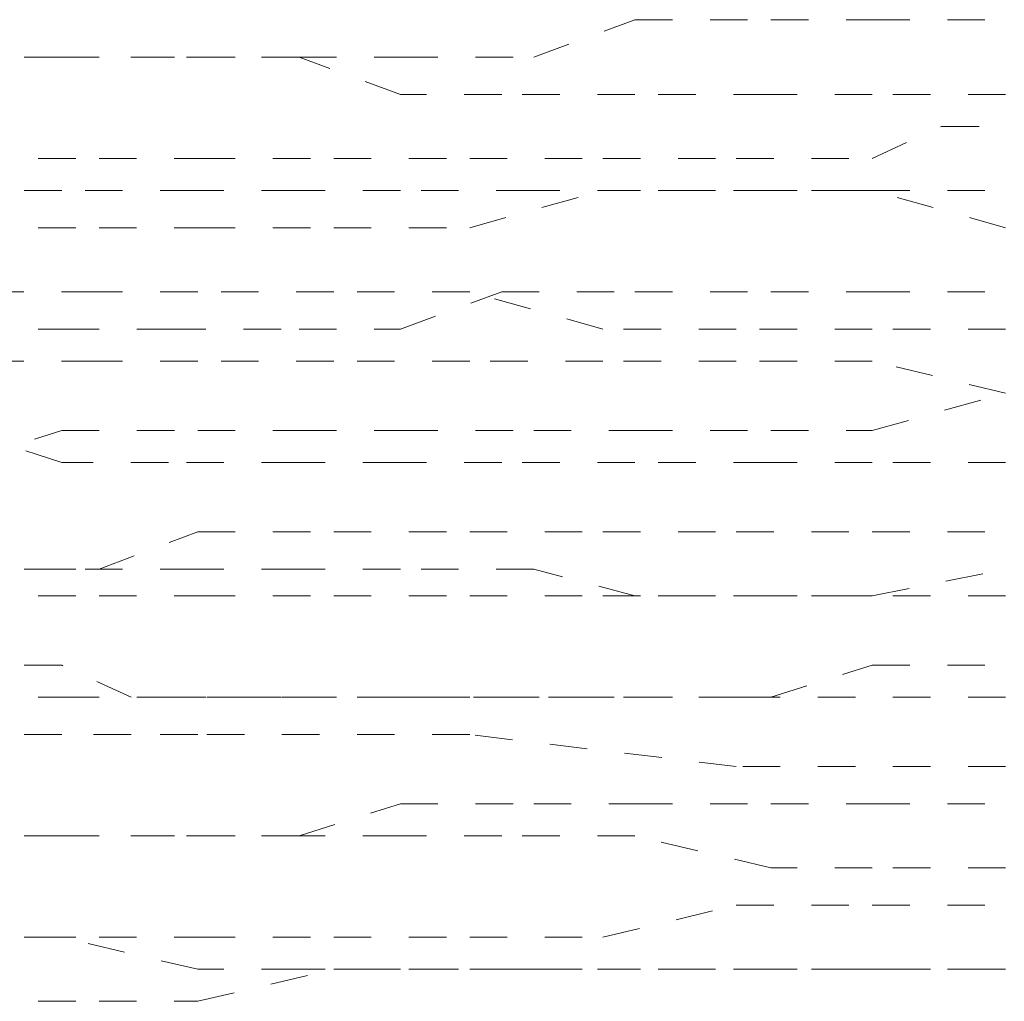
# Model space of a CAD drawing. Units: inches. Extents: x -1842 to 1363, y -1662 to 620.
# Drawn here: x -558 to -553, y -871 to -866 of the extents above; entities that cross this region are included whole.
import ezdxf

# ---------------------------------------------------------------- set-up
doc = ezdxf.new("R2010")
doc.units = ezdxf.units.IN
doc.header["$MEASUREMENT"] = 0
for name, pattern in [('AI-Linetype-1075', [0.352778, 0.176389, -0.176389]), ('AI-Linetype-1076', [0.352778, 0.176389, -0.176389]), ('AI-Linetype-1077', [0.352778, 0.176389, -0.176389]), ('AI-Linetype-1078', [0.352778, 0.176389, -0.176389]), ('AI-Linetype-1079', [0.352778, 0.176389, -0.176389]), ('AI-Linetype-1080', [0.352778, 0.176389, -0.176389]), ('AI-Linetype-1081', [0.352778, 0.176389, -0.176389]), ('AI-Linetype-1082', [0.352778, 0.176389, -0.176389]), ('AI-Linetype-1085', [0.352778, 0.176389, -0.176389]), ('AI-Linetype-1086', [0.352778, 0.176389, -0.176389]), ('AI-Linetype-1087', [0.352778, 0.176389, -0.176389]), ('AI-Linetype-1088', [0.352778, 0.176389, -0.176389]), ('AI-Linetype-1089', [0.352778, 0.176389, -0.176389]), ('AI-Linetype-1090', [0.352778, 0.176389, -0.176389]), ('AI-Linetype-1091', [0.352778, 0.176389, -0.176389]), ('AI-Linetype-1092', [0.352778, 0.176389, -0.176389]), ('AI-Linetype-1111', [0.352778, 0.176389, -0.176389]), ('AI-Linetype-1112', [0.352778, 0.176389, -0.176389]), ('AI-Linetype-1113', [0.352778, 0.176389, -0.176389]), ('AI-Linetype-1114', [0.352778, 0.176389, -0.176389]), ('AI-Linetype-1115', [0.352778, 0.176389, -0.176389]), ('AI-Linetype-1116', [0.352778, 0.176389, -0.176389]), ('AI-Linetype-1117', [0.352778, 0.176389, -0.176389]), ('AI-Linetype-1118', [0.352778, 0.176389, -0.176389]), ('AI-Linetype-1122', [0.352778, 0.176389, -0.176389]), ('AI-Linetype-1123', [0.352778, 0.176389, -0.176389]), ('AI-Linetype-1124', [0.352778, 0.176389, -0.176389]), ('AI-Linetype-1125', [0.352778, 0.176389, -0.176389]), ('AI-Linetype-1126', [0.352778, 0.176389, -0.176389]), ('AI-Linetype-1127', [0.352778, 0.176389, -0.176389]), ('AI-Linetype-1146', [0.352778, 0.176389, -0.176389]), ('AI-Linetype-1147', [0.352778, 0.176389, -0.176389]), ('AI-Linetype-1148', [0.352778, 0.176389, -0.176389]), ('AI-Linetype-1149', [0.352778, 0.176389, -0.176389]), ('AI-Linetype-1150', [0.352778, 0.176389, -0.176389]), ('AI-Linetype-1151', [0.352778, 0.176389, -0.176389]), ('AI-Linetype-1152', [0.352778, 0.176389, -0.176389]), ('AI-Linetype-1153', [0.352778, 0.176389, -0.176389]), ('AI-Linetype-1216', [0.352778, 0.176389, -0.176389]), ('AI-Linetype-1217', [0.352778, 0.176389, -0.176389]), ('AI-Linetype-1218', [0.352778, 0.176389, -0.176389]), ('AI-Linetype-1219', [0.352778, 0.176389, -0.176389]), ('AI-Linetype-1220', [0.352778, 0.176389, -0.176389]), ('AI-Linetype-1221', [0.352778, 0.176389, -0.176389]), ('AI-Linetype-1222', [0.352778, 0.176389, -0.176389]), ('AI-Linetype-1223', [0.352778, 0.176389, -0.176389]), ('AI-Linetype-1224', [0.352778, 0.176389, -0.176389]), ('AI-Linetype-1243', [0.352778, 0.176389, -0.176389]), ('AI-Linetype-1244', [0.352778, 0.176389, -0.176389]), ('AI-Linetype-1245', [0.352778, 0.176389, -0.176389]), ('AI-Linetype-1246', [0.352778, 0.176389, -0.176389]), ('AI-Linetype-1247', [0.352778, 0.176389, -0.176389]), ('AI-Linetype-1248', [0.352778, 0.176389, -0.176389]), ('AI-Linetype-1249', [0.352778, 0.176389, -0.176389]), ('AI-Linetype-1250', [0.352778, 0.176389, -0.176389]), ('AI-Linetype-1251', [0.352778, 0.176389, -0.176389]), ('AI-Linetype-1252', [0.352778, 0.176389, -0.176389]), ('AI-Linetype-1253', [0.352778, 0.176389, -0.176389]), ('AI-Linetype-1254', [0.352778, 0.176389, -0.176389]), ('AI-Linetype-1255', [0.352778, 0.176389, -0.176389]), ('AI-Linetype-1256', [0.352778, 0.176389, -0.176389]), ('AI-Linetype-1257', [0.352778, 0.176389, -0.176389]), ('AI-Linetype-1258', [0.352778, 0.176389, -0.176389]), ('AI-Linetype-1259', [0.352778, 0.176389, -0.176389]), ('AI-Linetype-1260', [0.352778, 0.176389, -0.176389]), ('AI-Linetype-1279', [0.352778, 0.176389, -0.176389]), ('AI-Linetype-1280', [0.352778, 0.176389, -0.176389]), ('AI-Linetype-1281', [0.352778, 0.176389, -0.176389]), ('AI-Linetype-1282', [0.352778, 0.176389, -0.176389]), ('AI-Linetype-1283', [0.352778, 0.176389, -0.176389]), ('AI-Linetype-1284', [0.352778, 0.176389, -0.176389]), ('AI-Linetype-1285', [0.352778, 0.176389, -0.176389]), ('AI-Linetype-1286', [0.352778, 0.176389, -0.176389]), ('AI-Linetype-1287', [0.352778, 0.176389, -0.176389]), ('AI-Linetype-1288', [0.352778, 0.176389, -0.176389]), ('AI-Linetype-1289', [0.352778, 0.176389, -0.176389]), ('AI-Linetype-1290', [0.352778, 0.176389, -0.176389]), ('AI-Linetype-1291', [0.352778, 0.176389, -0.176389]), ('AI-Linetype-1292', [0.352778, 0.176389, -0.176389]), ('AI-Linetype-1293', [0.352778, 0.176389, -0.176389]), ('AI-Linetype-1294', [0.352778, 0.176389, -0.176389]), ('AI-Linetype-1295', [0.352778, 0.176389, -0.176389]), ('AI-Linetype-1296', [0.352778, 0.176389, -0.176389]), ('AI-Linetype-1431', [0.352778, 0.176389, -0.176389]), ('AI-Linetype-1432', [0.352778, 0.176389, -0.176389]), ('AI-Linetype-1433', [0.352778, 0.176389, -0.176389]), ('AI-Linetype-1434', [0.352778, 0.176389, -0.176389]), ('AI-Linetype-1435', [0.352778, 0.176389, -0.176389]), ('AI-Linetype-1436', [0.352778, 0.176389, -0.176389]), ('AI-Linetype-1437', [0.352778, 0.176389, -0.176389]), ('AI-Linetype-1438', [0.352778, 0.176389, -0.176389]), ('AI-Linetype-1439', [0.352778, 0.176389, -0.176389]), ('AI-Linetype-1442', [0.352778, 0.176389, -0.176389]), ('AI-Linetype-1443', [0.352778, 0.176389, -0.176389]), ('AI-Linetype-1444', [0.352778, 0.176389, -0.176389]), ('AI-Linetype-1445', [0.352778, 0.176389, -0.176389]), ('AI-Linetype-1446', [0.352778, 0.176389, -0.176389]), ('AI-Linetype-1447', [0.352778, 0.176389, -0.176389]), ('AI-Linetype-1448', [0.352778, 0.176389, -0.176389]), ('AI-Linetype-1449', [0.352778, 0.176389, -0.176389]), ('AI-Linetype-1468', [0.352778, 0.176389, -0.176389]), ('AI-Linetype-1469', [0.352778, 0.176389, -0.176389]), ('AI-Linetype-1470', [0.352778, 0.176389, -0.176389]), ('AI-Linetype-1471', [0.352778, 0.176389, -0.176389]), ('AI-Linetype-1472', [0.352778, 0.176389, -0.176389]), ('AI-Linetype-1473', [0.352778, 0.176389, -0.176389]), ('AI-Linetype-1474', [0.352778, 0.176389, -0.176389]), ('AI-Linetype-1475', [0.352778, 0.176389, -0.176389]), ('AI-Linetype-1479', [0.352778, 0.176389, -0.176389]), ('AI-Linetype-1480', [0.352778, 0.176389, -0.176389]), ('AI-Linetype-1481', [0.352778, 0.176389, -0.176389]), ('AI-Linetype-1482', [0.352778, 0.176389, -0.176389]), ('AI-Linetype-1483', [0.352778, 0.176389, -0.176389]), ('AI-Linetype-1484', [0.352778, 0.176389, -0.176389]), ('AI-Linetype-1503', [0.352778, 0.176389, -0.176389]), ('AI-Linetype-1504', [0.352778, 0.176389, -0.176389]), ('AI-Linetype-1505', [0.352778, 0.176389, -0.176389]), ('AI-Linetype-1506', [0.352778, 0.176389, -0.176389]), ('AI-Linetype-1507', [0.352778, 0.176389, -0.176389]), ('AI-Linetype-1508', [0.352778, 0.176389, -0.176389]), ('AI-Linetype-1509', [0.352778, 0.176389, -0.176389]), ('AI-Linetype-1510', [0.352778, 0.176389, -0.176389]), ('AI-Linetype-1595', [0.352778, 0.176389, -0.176389]), ('AI-Linetype-1596', [0.352778, 0.176389, -0.176389]), ('AI-Linetype-1597', [0.352778, 0.176389, -0.176389]), ('AI-Linetype-1598', [0.352778, 0.176389, -0.176389]), ('AI-Linetype-1599', [0.352778, 0.176389, -0.176389]), ('AI-Linetype-1600', [0.352778, 0.176389, -0.176389]), ('AI-Linetype-1601', [0.352778, 0.176389, -0.176389]), ('AI-Linetype-1602', [0.352778, 0.176389, -0.176389]), ('AI-Linetype-1603', [0.352778, 0.176389, -0.176389]), ('AI-Linetype-1604', [0.352778, 0.176389, -0.176389]), ('AI-Linetype-1605', [0.352778, 0.176389, -0.176389]), ('AI-Linetype-1606', [0.352778, 0.176389, -0.176389]), ('AI-Linetype-1607', [0.352778, 0.176389, -0.176389]), ('AI-Linetype-1608', [0.352778, 0.176389, -0.176389]), ('AI-Linetype-1609', [0.352778, 0.176389, -0.176389]), ('AI-Linetype-1610', [0.352778, 0.176389, -0.176389]), ('AI-Linetype-1611', [0.352778, 0.176389, -0.176389]), ('AI-Linetype-1612', [0.352778, 0.176389, -0.176389]), ('AI-Linetype-1631', [0.352778, 0.176389, -0.176389]), ('AI-Linetype-1632', [0.352778, 0.176389, -0.176389]), ('AI-Linetype-1633', [0.352778, 0.176389, -0.176389]), ('AI-Linetype-1634', [0.352778, 0.176389, -0.176389]), ('AI-Linetype-1635', [0.352778, 0.176389, -0.176389]), ('AI-Linetype-1636', [0.352778, 0.176389, -0.176389]), ('AI-Linetype-1637', [0.352778, 0.176389, -0.176389]), ('AI-Linetype-1638', [0.352778, 0.176389, -0.176389]), ('AI-Linetype-1639', [0.352778, 0.176389, -0.176389]), ('AI-Linetype-1640', [0.352778, 0.176389, -0.176389]), ('AI-Linetype-1641', [0.352778, 0.176389, -0.176389]), ('AI-Linetype-1642', [0.352778, 0.176389, -0.176389]), ('AI-Linetype-1643', [0.352778, 0.176389, -0.176389]), ('AI-Linetype-1644', [0.352778, 0.176389, -0.176389]), ('AI-Linetype-1645', [0.352778, 0.176389, -0.176389]), ('AI-Linetype-1646', [0.352778, 0.176389, -0.176389]), ('AI-Linetype-1647', [0.352778, 0.176389, -0.176389]), ('AI-Linetype-1648', [0.352778, 0.176389, -0.176389]), ('AI-Linetype-1667', [0.352778, 0.176389, -0.176389]), ('AI-Linetype-1668', [0.352778, 0.176389, -0.176389]), ('AI-Linetype-1669', [0.352778, 0.176389, -0.176389]), ('AI-Linetype-1670', [0.352778, 0.176389, -0.176389]), ('AI-Linetype-1671', [0.352778, 0.176389, -0.176389]), ('AI-Linetype-1672', [0.352778, 0.176389, -0.176389]), ('AI-Linetype-1673', [0.352778, 0.176389, -0.176389]), ('AI-Linetype-1674', [0.352778, 0.176389, -0.176389]), ('AI-Linetype-1675', [0.352778, 0.176389, -0.176389]), ('AI-Linetype-1676', [0.352778, 0.176389, -0.176389]), ('AI-Linetype-1677', [0.352778, 0.176389, -0.176389]), ('AI-Linetype-1678', [0.352778, 0.176389, -0.176389]), ('AI-Linetype-1679', [0.352778, 0.176389, -0.176389]), ('AI-Linetype-1680', [0.352778, 0.176389, -0.176389]), ('AI-Linetype-1681', [0.352778, 0.176389, -0.176389]), ('AI-Linetype-1682', [0.352778, 0.176389, -0.176389]), ('AI-Linetype-1683', [0.352778, 0.176389, -0.176389]), ('AI-Linetype-1684', [0.352778, 0.176389, -0.176389])]:
    doc.linetypes.add(name, pattern=pattern)
doc.layers.add('图层 1', color=7, linetype='Continuous')

msp = doc.modelspace()

# ---------------------------------------------------------------- linework, layer by layer
at = {"layer": '图层 1', "color": 7, "linetype": 'AI-Linetype-1598', "lineweight": 5}
msp.add_lwpolyline([(-555.1448, -866.4858), (-554.6689, -866.3105)], dxfattribs=at)
at = {"layer": '图层 1', "color": 7, "linetype": 'AI-Linetype-1597', "lineweight": 5}
msp.add_lwpolyline([(-554.6689, -866.3105), (-554.0302, -866.3105)], dxfattribs=at)
at = {"layer": '图层 1', "color": 7, "linetype": 'AI-Linetype-1596', "lineweight": 5}
msp.add_lwpolyline([(-554.0302, -866.3105), (-553.5542, -866.3105)], dxfattribs=at)
at = {"layer": '图层 1', "color": 7, "linetype": 'AI-Linetype-1595', "lineweight": 5}
msp.add_lwpolyline([(-553.5542, -866.3105), (-552.928, -866.3105)], dxfattribs=at)
at = {"layer": '图层 1', "color": 7, "linetype": 'AI-Linetype-1216', "lineweight": 5}
msp.add_lwpolyline([(-557.3616, -866.4858), (-557.825, -866.4858)], dxfattribs=at)
at = {"layer": '图层 1', "color": 7, "linetype": 'AI-Linetype-1603', "lineweight": 5}
msp.add_lwpolyline([(-557.825, -866.4858), (-557.3616, -866.4858)], dxfattribs=at)
at = {"layer": '图层 1', "color": 7, "linetype": 'AI-Linetype-1217', "lineweight": 5}
msp.add_lwpolyline([(-556.8606, -866.4858), (-557.3616, -866.4858)], dxfattribs=at)
at = {"layer": '图层 1', "color": 7, "linetype": 'AI-Linetype-1602', "lineweight": 5}
msp.add_lwpolyline([(-557.3616, -866.4858), (-556.7229, -866.4858)], dxfattribs=at)
at = {"layer": '图层 1', "color": 7, "linetype": 'AI-Linetype-1218', "lineweight": 5}
msp.add_lwpolyline([(-556.247, -866.4858), (-556.8606, -866.4858)], dxfattribs=at)
at = {"layer": '图层 1', "color": 7, "linetype": 'AI-Linetype-1601', "lineweight": 5}
msp.add_lwpolyline([(-556.7229, -866.4858), (-556.247, -866.4858)], dxfattribs=at)
at = {"layer": '图层 1', "color": 7, "linetype": 'AI-Linetype-1219', "lineweight": 5}
msp.add_lwpolyline([(-555.771, -866.6611), (-556.247, -866.4858)], dxfattribs=at)
at = {"layer": '图层 1', "color": 7, "linetype": 'AI-Linetype-1600', "lineweight": 5}
msp.add_lwpolyline([(-556.247, -866.4858), (-555.771, -866.4858)], dxfattribs=at)
at = {"layer": '图层 1', "color": 7, "linetype": 'AI-Linetype-1599', "lineweight": 5}
msp.add_lwpolyline([(-555.771, -866.4858), (-555.1448, -866.4858)], dxfattribs=at)
at = {"layer": '图层 1', "color": 7, "linetype": 'AI-Linetype-1220', "lineweight": 5}
msp.add_lwpolyline([(-555.2951, -866.6611), (-555.771, -866.6611)], dxfattribs=at)
at = {"layer": '图层 1', "color": 7, "linetype": 'AI-Linetype-1221', "lineweight": 5}
msp.add_lwpolyline([(-554.6689, -866.6611), (-555.2951, -866.6611)], dxfattribs=at)
at = {"layer": '图层 1', "color": 7, "linetype": 'AI-Linetype-1222', "lineweight": 5}
msp.add_lwpolyline([(-554.0302, -866.6611), (-554.6689, -866.6611)], dxfattribs=at)
at = {"layer": '图层 1', "color": 7, "linetype": 'AI-Linetype-1223', "lineweight": 5}
msp.add_lwpolyline([(-553.5542, -866.6611), (-554.0302, -866.6611)], dxfattribs=at)
at = {"layer": '图层 1', "color": 7, "linetype": 'AI-Linetype-1224', "lineweight": 5}
msp.add_lwpolyline([(-552.928, -866.6611), (-553.5542, -866.6611)], dxfattribs=at)
at = {"layer": '图层 1', "color": 7, "linetype": 'AI-Linetype-1432', "lineweight": 5}
msp.add_lwpolyline([(-553.5542, -866.9617), (-553.2286, -866.8114)], dxfattribs=at)
at = {"layer": '图层 1', "color": 7, "linetype": 'AI-Linetype-1431', "lineweight": 5}
msp.add_lwpolyline([(-553.2286, -866.8114), (-552.9405, -866.8114)], dxfattribs=at)
at = {"layer": '图层 1', "color": 7, "linetype": 'AI-Linetype-1439', "lineweight": 5}
msp.add_lwpolyline([(-557.825, -866.9617), (-557.1863, -866.9617)], dxfattribs=at)
at = {"layer": '图层 1', "color": 7, "linetype": 'AI-Linetype-1438', "lineweight": 5}
msp.add_lwpolyline([(-557.1863, -866.9617), (-556.7229, -866.9617)], dxfattribs=at)
at = {"layer": '图层 1', "color": 7, "linetype": 'AI-Linetype-1437', "lineweight": 5}
msp.add_lwpolyline([(-556.7229, -866.9617), (-556.0841, -866.9617)], dxfattribs=at)
at = {"layer": '图层 1', "color": 7, "linetype": 'AI-Linetype-1436', "lineweight": 5}
msp.add_lwpolyline([(-556.0841, -866.9617), (-555.4454, -866.9617)], dxfattribs=at)
at = {"layer": '图层 1', "color": 7, "linetype": 'AI-Linetype-1435', "lineweight": 5}
msp.add_lwpolyline([(-555.4454, -866.9617), (-554.8192, -866.9617)], dxfattribs=at)
at = {"layer": '图层 1', "color": 7, "linetype": 'AI-Linetype-1434', "lineweight": 5}
msp.add_lwpolyline([(-554.8192, -866.9617), (-554.193, -866.9617)], dxfattribs=at)
at = {"layer": '图层 1', "color": 7, "linetype": 'AI-Linetype-1433', "lineweight": 5}
msp.add_lwpolyline([(-554.193, -866.9617), (-553.5542, -866.9617)], dxfattribs=at)
at = {"layer": '图层 1', "color": 7, "linetype": 'AI-Linetype-1604', "lineweight": 5}
msp.add_lwpolyline([(-557.3616, -867.112), (-557.825, -867.112)], dxfattribs=at)
at = {"layer": '图层 1', "color": 7, "linetype": 'AI-Linetype-1605', "lineweight": 5}
msp.add_lwpolyline([(-556.7229, -867.112), (-557.3616, -867.112)], dxfattribs=at)
at = {"layer": '图层 1', "color": 7, "linetype": 'AI-Linetype-1606', "lineweight": 5}
msp.add_lwpolyline([(-556.247, -867.112), (-556.7229, -867.112)], dxfattribs=at)
at = {"layer": '图层 1', "color": 7, "linetype": 'AI-Linetype-1607', "lineweight": 5}
msp.add_lwpolyline([(-555.771, -867.112), (-556.247, -867.112)], dxfattribs=at)
at = {"layer": '图层 1', "color": 7, "linetype": 'AI-Linetype-1608', "lineweight": 5}
msp.add_lwpolyline([(-555.1448, -867.112), (-555.771, -867.112)], dxfattribs=at)
at = {"layer": '图层 1', "color": 7, "linetype": 'AI-Linetype-1078', "lineweight": 5}
msp.add_lwpolyline([(-555.4454, -867.2874), (-554.8192, -867.112)], dxfattribs=at)
at = {"layer": '图层 1', "color": 7, "linetype": 'AI-Linetype-1609', "lineweight": 5}
msp.add_lwpolyline([(-554.6689, -867.112), (-555.1448, -867.112)], dxfattribs=at)
at = {"layer": '图层 1', "color": 7, "linetype": 'AI-Linetype-1077', "lineweight": 5}
msp.add_lwpolyline([(-554.8192, -867.112), (-554.193, -867.112)], dxfattribs=at)
at = {"layer": '图层 1', "color": 7, "linetype": 'AI-Linetype-1610', "lineweight": 5}
msp.add_lwpolyline([(-554.0302, -867.112), (-554.6689, -867.112)], dxfattribs=at)
at = {"layer": '图层 1', "color": 7, "linetype": 'AI-Linetype-1076', "lineweight": 5}
msp.add_lwpolyline([(-554.193, -867.112), (-553.5542, -867.112)], dxfattribs=at)
at = {"layer": '图层 1', "color": 7, "linetype": 'AI-Linetype-1611', "lineweight": 5}
msp.add_lwpolyline([(-553.5542, -867.112), (-554.0302, -867.112)], dxfattribs=at)
at = {"layer": '图层 1', "color": 7, "linetype": 'AI-Linetype-1075', "lineweight": 5}
msp.add_lwpolyline([(-553.5542, -867.112), (-552.928, -867.112)], dxfattribs=at)
at = {"layer": '图层 1', "color": 7, "linetype": 'AI-Linetype-1612', "lineweight": 5}
msp.add_lwpolyline([(-552.928, -867.2874), (-553.5542, -867.112)], dxfattribs=at)
at = {"layer": '图层 1', "color": 7, "linetype": 'AI-Linetype-1082', "lineweight": 5}
msp.add_lwpolyline([(-557.825, -867.2874), (-557.1863, -867.2874)], dxfattribs=at)
at = {"layer": '图层 1', "color": 7, "linetype": 'AI-Linetype-1081', "lineweight": 5}
msp.add_lwpolyline([(-557.1863, -867.2874), (-556.7229, -867.2874)], dxfattribs=at)
at = {"layer": '图层 1', "color": 7, "linetype": 'AI-Linetype-1080', "lineweight": 5}
msp.add_lwpolyline([(-556.7229, -867.2874), (-556.0841, -867.2874)], dxfattribs=at)
at = {"layer": '图层 1', "color": 7, "linetype": 'AI-Linetype-1079', "lineweight": 5}
msp.add_lwpolyline([(-556.0841, -867.2874), (-555.4454, -867.2874)], dxfattribs=at)
at = {"layer": '图层 1', "color": 7, "linetype": 'AI-Linetype-1442', "lineweight": 5}
msp.add_lwpolyline([(-557.1863, -867.5879), (-557.825, -867.5879)], dxfattribs=at)
at = {"layer": '图层 1', "color": 7, "linetype": 'AI-Linetype-1443', "lineweight": 5}
msp.add_lwpolyline([(-556.7229, -867.5879), (-557.1863, -867.5879)], dxfattribs=at)
at = {"layer": '图层 1', "color": 7, "linetype": 'AI-Linetype-1444', "lineweight": 5}
msp.add_lwpolyline([(-556.0841, -867.5879), (-556.7229, -867.5879)], dxfattribs=at)
at = {"layer": '图层 1', "color": 7, "linetype": 'AI-Linetype-1445', "lineweight": 5}
msp.add_lwpolyline([(-555.4454, -867.5879), (-556.0841, -867.5879)], dxfattribs=at)
at = {"layer": '图层 1', "color": 7, "linetype": 'AI-Linetype-1247', "lineweight": 5}
msp.add_lwpolyline([(-555.771, -867.7633), (-555.2951, -867.5879)], dxfattribs=at)
at = {"layer": '图层 1', "color": 7, "linetype": 'AI-Linetype-1446', "lineweight": 5}
msp.add_lwpolyline([(-554.8192, -867.7633), (-555.4454, -867.5879)], dxfattribs=at)
at = {"layer": '图层 1', "color": 7, "linetype": 'AI-Linetype-1246', "lineweight": 5}
msp.add_lwpolyline([(-555.2951, -867.5879), (-554.6689, -867.5879)], dxfattribs=at)
at = {"layer": '图层 1', "color": 7, "linetype": 'AI-Linetype-1245', "lineweight": 5}
msp.add_lwpolyline([(-554.6689, -867.5879), (-554.0302, -867.5879)], dxfattribs=at)
at = {"layer": '图层 1', "color": 7, "linetype": 'AI-Linetype-1244', "lineweight": 5}
msp.add_lwpolyline([(-554.0302, -867.5879), (-553.5542, -867.5879)], dxfattribs=at)
at = {"layer": '图层 1', "color": 7, "linetype": 'AI-Linetype-1243', "lineweight": 5}
msp.add_lwpolyline([(-553.5542, -867.5879), (-552.928, -867.5879)], dxfattribs=at)
at = {"layer": '图层 1', "color": 7, "linetype": 'AI-Linetype-1251', "lineweight": 5}
msp.add_lwpolyline([(-557.825, -867.7633), (-557.3616, -867.7633)], dxfattribs=at)
at = {"layer": '图层 1', "color": 7, "linetype": 'AI-Linetype-1250', "lineweight": 5}
msp.add_lwpolyline([(-557.3616, -867.7633), (-556.8606, -867.7633)], dxfattribs=at)
at = {"layer": '图层 1', "color": 7, "linetype": 'AI-Linetype-1249', "lineweight": 5}
msp.add_lwpolyline([(-556.8606, -867.7633), (-556.247, -867.7633)], dxfattribs=at)
at = {"layer": '图层 1', "color": 7, "linetype": 'AI-Linetype-1248', "lineweight": 5}
msp.add_lwpolyline([(-556.247, -867.7633), (-555.771, -867.7633)], dxfattribs=at)
at = {"layer": '图层 1', "color": 7, "linetype": 'AI-Linetype-1447', "lineweight": 5}
msp.add_lwpolyline([(-554.193, -867.7633), (-554.8192, -867.7633)], dxfattribs=at)
at = {"layer": '图层 1', "color": 7, "linetype": 'AI-Linetype-1448', "lineweight": 5}
msp.add_lwpolyline([(-553.5542, -867.7633), (-554.193, -867.7633)], dxfattribs=at)
at = {"layer": '图层 1', "color": 7, "linetype": 'AI-Linetype-1449', "lineweight": 5}
msp.add_lwpolyline([(-552.928, -867.7633), (-553.5542, -867.7633)], dxfattribs=at)
at = {"layer": '图层 1', "color": 7, "linetype": 'AI-Linetype-1085', "lineweight": 5}
msp.add_lwpolyline([(-557.1863, -867.9136), (-557.825, -867.9136)], dxfattribs=at)
at = {"layer": '图层 1', "color": 7, "linetype": 'AI-Linetype-1086', "lineweight": 5}
msp.add_lwpolyline([(-556.7229, -867.9136), (-557.1863, -867.9136)], dxfattribs=at)
at = {"layer": '图层 1', "color": 7, "linetype": 'AI-Linetype-1087', "lineweight": 5}
msp.add_lwpolyline([(-556.0841, -867.9136), (-556.7229, -867.9136)], dxfattribs=at)
at = {"layer": '图层 1', "color": 7, "linetype": 'AI-Linetype-1088', "lineweight": 5}
msp.add_lwpolyline([(-555.4454, -867.9136), (-556.0841, -867.9136)], dxfattribs=at)
at = {"layer": '图层 1', "color": 7, "linetype": 'AI-Linetype-1089', "lineweight": 5}
msp.add_lwpolyline([(-554.8192, -867.9136), (-555.4454, -867.9136)], dxfattribs=at)
at = {"layer": '图层 1', "color": 7, "linetype": 'AI-Linetype-1090', "lineweight": 5}
msp.add_lwpolyline([(-554.193, -867.9136), (-554.8192, -867.9136)], dxfattribs=at)
at = {"layer": '图层 1', "color": 7, "linetype": 'AI-Linetype-1091', "lineweight": 5}
msp.add_lwpolyline([(-553.5542, -867.9136), (-554.193, -867.9136)], dxfattribs=at)
at = {"layer": '图层 1', "color": 7, "linetype": 'AI-Linetype-1092', "lineweight": 5}
msp.add_lwpolyline([(-552.928, -868.0639), (-553.5542, -867.9136)], dxfattribs=at)
at = {"layer": '图层 1', "color": 7, "linetype": 'AI-Linetype-1631', "lineweight": 5}
msp.add_lwpolyline([(-553.5542, -868.2392), (-552.928, -868.0639)], dxfattribs=at)
at = {"layer": '图层 1', "color": 7, "linetype": 'AI-Linetype-1252', "lineweight": 5}
msp.add_lwpolyline([(-557.3616, -868.3895), (-557.825, -868.2392)], dxfattribs=at)
at = {"layer": '图层 1', "color": 7, "linetype": 'AI-Linetype-1639', "lineweight": 5}
msp.add_lwpolyline([(-557.825, -868.3895), (-557.3616, -868.2392)], dxfattribs=at)
at = {"layer": '图层 1', "color": 7, "linetype": 'AI-Linetype-1638', "lineweight": 5}
msp.add_lwpolyline([(-557.3616, -868.2392), (-556.7229, -868.2392)], dxfattribs=at)
at = {"layer": '图层 1', "color": 7, "linetype": 'AI-Linetype-1637', "lineweight": 5}
msp.add_lwpolyline([(-556.7229, -868.2392), (-556.247, -868.2392)], dxfattribs=at)
at = {"layer": '图层 1', "color": 7, "linetype": 'AI-Linetype-1636', "lineweight": 5}
msp.add_lwpolyline([(-556.247, -868.2392), (-555.771, -868.2392)], dxfattribs=at)
at = {"layer": '图层 1', "color": 7, "linetype": 'AI-Linetype-1635', "lineweight": 5}
msp.add_lwpolyline([(-555.771, -868.2392), (-555.1448, -868.2392)], dxfattribs=at)
at = {"layer": '图层 1', "color": 7, "linetype": 'AI-Linetype-1634', "lineweight": 5}
msp.add_lwpolyline([(-555.1448, -868.2392), (-554.6689, -868.2392)], dxfattribs=at)
at = {"layer": '图层 1', "color": 7, "linetype": 'AI-Linetype-1633', "lineweight": 5}
msp.add_lwpolyline([(-554.6689, -868.2392), (-554.0302, -868.2392)], dxfattribs=at)
at = {"layer": '图层 1', "color": 7, "linetype": 'AI-Linetype-1632', "lineweight": 5}
msp.add_lwpolyline([(-554.0302, -868.2392), (-553.5542, -868.2392)], dxfattribs=at)
at = {"layer": '图层 1', "color": 7, "linetype": 'AI-Linetype-1253', "lineweight": 5}
msp.add_lwpolyline([(-556.8606, -868.3895), (-557.3616, -868.3895)], dxfattribs=at)
at = {"layer": '图层 1', "color": 7, "linetype": 'AI-Linetype-1254', "lineweight": 5}
msp.add_lwpolyline([(-556.247, -868.3895), (-556.8606, -868.3895)], dxfattribs=at)
at = {"layer": '图层 1', "color": 7, "linetype": 'AI-Linetype-1255', "lineweight": 5}
msp.add_lwpolyline([(-555.771, -868.3895), (-556.247, -868.3895)], dxfattribs=at)
at = {"layer": '图层 1', "color": 7, "linetype": 'AI-Linetype-1256', "lineweight": 5}
msp.add_lwpolyline([(-555.2951, -868.3895), (-555.771, -868.3895)], dxfattribs=at)
at = {"layer": '图层 1', "color": 7, "linetype": 'AI-Linetype-1257', "lineweight": 5}
msp.add_lwpolyline([(-554.6689, -868.3895), (-555.2951, -868.3895)], dxfattribs=at)
at = {"layer": '图层 1', "color": 7, "linetype": 'AI-Linetype-1258', "lineweight": 5}
msp.add_lwpolyline([(-554.0302, -868.3895), (-554.6689, -868.3895)], dxfattribs=at)
at = {"layer": '图层 1', "color": 7, "linetype": 'AI-Linetype-1259', "lineweight": 5}
msp.add_lwpolyline([(-553.5542, -868.3895), (-554.0302, -868.3895)], dxfattribs=at)
at = {"layer": '图层 1', "color": 7, "linetype": 'AI-Linetype-1260', "lineweight": 5}
msp.add_lwpolyline([(-552.928, -868.3895), (-553.5542, -868.3895)], dxfattribs=at)
at = {"layer": '图层 1', "color": 7, "linetype": 'AI-Linetype-1474', "lineweight": 5}
msp.add_lwpolyline([(-557.1863, -868.8905), (-556.7229, -868.7151)], dxfattribs=at)
at = {"layer": '图层 1', "color": 7, "linetype": 'AI-Linetype-1473', "lineweight": 5}
msp.add_lwpolyline([(-556.7229, -868.7151), (-556.0841, -868.7151)], dxfattribs=at)
at = {"layer": '图层 1', "color": 7, "linetype": 'AI-Linetype-1472', "lineweight": 5}
msp.add_lwpolyline([(-556.0841, -868.7151), (-555.4454, -868.7151)], dxfattribs=at)
at = {"layer": '图层 1', "color": 7, "linetype": 'AI-Linetype-1471', "lineweight": 5}
msp.add_lwpolyline([(-555.4454, -868.7151), (-554.8192, -868.7151)], dxfattribs=at)
at = {"layer": '图层 1', "color": 7, "linetype": 'AI-Linetype-1470', "lineweight": 5}
msp.add_lwpolyline([(-554.8192, -868.7151), (-554.193, -868.7151)], dxfattribs=at)
at = {"layer": '图层 1', "color": 7, "linetype": 'AI-Linetype-1469', "lineweight": 5}
msp.add_lwpolyline([(-554.193, -868.7151), (-553.5542, -868.7151)], dxfattribs=at)
at = {"layer": '图层 1', "color": 7, "linetype": 'AI-Linetype-1468', "lineweight": 5}
msp.add_lwpolyline([(-553.5542, -868.7151), (-552.928, -868.7151)], dxfattribs=at)
at = {"layer": '图层 1', "color": 7, "linetype": 'AI-Linetype-1475', "lineweight": 5}
msp.add_lwpolyline([(-557.825, -868.8905), (-557.1863, -868.8905)], dxfattribs=at)
at = {"layer": '图层 1', "color": 7, "linetype": 'AI-Linetype-1640', "lineweight": 5}
msp.add_lwpolyline([(-557.3616, -868.8905), (-557.825, -868.8905)], dxfattribs=at)
at = {"layer": '图层 1', "color": 7, "linetype": 'AI-Linetype-1641', "lineweight": 5}
msp.add_lwpolyline([(-556.7229, -868.8905), (-557.3616, -868.8905)], dxfattribs=at)
at = {"layer": '图层 1', "color": 7, "linetype": 'AI-Linetype-1642', "lineweight": 5}
msp.add_lwpolyline([(-556.247, -868.8905), (-556.7229, -868.8905)], dxfattribs=at)
at = {"layer": '图层 1', "color": 7, "linetype": 'AI-Linetype-1643', "lineweight": 5}
msp.add_lwpolyline([(-555.771, -868.8905), (-556.247, -868.8905)], dxfattribs=at)
at = {"layer": '图层 1', "color": 7, "linetype": 'AI-Linetype-1644', "lineweight": 5}
msp.add_lwpolyline([(-555.1448, -868.8905), (-555.771, -868.8905)], dxfattribs=at)
at = {"layer": '图层 1', "color": 7, "linetype": 'AI-Linetype-1645', "lineweight": 5}
msp.add_lwpolyline([(-554.6689, -869.0157), (-555.1448, -868.8905)], dxfattribs=at)
at = {"layer": '图层 1', "color": 7, "linetype": 'AI-Linetype-1111', "lineweight": 5}
msp.add_lwpolyline([(-553.5542, -869.0157), (-552.928, -868.8905)], dxfattribs=at)
at = {"layer": '图层 1', "color": 7, "linetype": 'AI-Linetype-1118', "lineweight": 5}
msp.add_lwpolyline([(-557.825, -869.0157), (-557.1863, -869.0157)], dxfattribs=at)
at = {"layer": '图层 1', "color": 7, "linetype": 'AI-Linetype-1117', "lineweight": 5}
msp.add_lwpolyline([(-557.1863, -869.0157), (-556.7229, -869.0157)], dxfattribs=at)
at = {"layer": '图层 1', "color": 7, "linetype": 'AI-Linetype-1116', "lineweight": 5}
msp.add_lwpolyline([(-556.7229, -869.0157), (-556.0841, -869.0157)], dxfattribs=at)
at = {"layer": '图层 1', "color": 7, "linetype": 'AI-Linetype-1115', "lineweight": 5}
msp.add_lwpolyline([(-556.0841, -869.0157), (-555.4454, -869.0157)], dxfattribs=at)
at = {"layer": '图层 1', "color": 7, "linetype": 'AI-Linetype-1114', "lineweight": 5}
msp.add_lwpolyline([(-555.4454, -869.0157), (-554.8192, -869.0157)], dxfattribs=at)
at = {"layer": '图层 1', "color": 7, "linetype": 'AI-Linetype-1113', "lineweight": 5}
msp.add_lwpolyline([(-554.8192, -869.0157), (-554.193, -869.0157)], dxfattribs=at)
at = {"layer": '图层 1', "color": 7, "linetype": 'AI-Linetype-1646', "lineweight": 5}
msp.add_lwpolyline([(-554.0302, -869.0157), (-554.6689, -869.0157)], dxfattribs=at)
at = {"layer": '图层 1', "color": 7, "linetype": 'AI-Linetype-1112', "lineweight": 5}
msp.add_lwpolyline([(-554.193, -869.0157), (-553.5542, -869.0157)], dxfattribs=at)
at = {"layer": '图层 1', "color": 7, "linetype": 'AI-Linetype-1647', "lineweight": 5}
msp.add_lwpolyline([(-553.5542, -869.0157), (-554.0302, -869.0157)], dxfattribs=at)
at = {"layer": '图层 1', "color": 7, "linetype": 'AI-Linetype-1648', "lineweight": 5}
msp.add_lwpolyline([(-552.928, -869.0157), (-553.5542, -869.0157)], dxfattribs=at)
at = {"layer": '图层 1', "color": 7, "linetype": 'AI-Linetype-1479', "lineweight": 5}
msp.add_lwpolyline([(-557.3616, -869.3413), (-557.6747, -869.3413)], dxfattribs=at)
at = {"layer": '图层 1', "color": 7, "linetype": 'AI-Linetype-1480', "lineweight": 5}
msp.add_lwpolyline([(-557.036, -869.4916), (-557.3616, -869.3413)], dxfattribs=at)
at = {"layer": '图层 1', "color": 7, "linetype": 'AI-Linetype-1280', "lineweight": 5}
msp.add_lwpolyline([(-554.0302, -869.4916), (-553.5542, -869.3413)], dxfattribs=at)
at = {"layer": '图层 1', "color": 7, "linetype": 'AI-Linetype-1279', "lineweight": 5}
msp.add_lwpolyline([(-553.5542, -869.3413), (-552.928, -869.3413)], dxfattribs=at)
at = {"layer": '图层 1', "color": 7, "linetype": 'AI-Linetype-1287', "lineweight": 5}
msp.add_lwpolyline([(-557.825, -869.4916), (-557.3616, -869.4916)], dxfattribs=at)
at = {"layer": '图层 1', "color": 7, "linetype": 'AI-Linetype-1286', "lineweight": 5}
msp.add_lwpolyline([(-557.3616, -869.4916), (-556.8606, -869.4916)], dxfattribs=at)
at = {"layer": '图层 1', "color": 7, "linetype": 'AI-Linetype-1481', "lineweight": 5}
msp.add_lwpolyline([(-556.7229, -869.4916), (-557.036, -869.4916)], dxfattribs=at)
at = {"layer": '图层 1', "color": 7, "linetype": 'AI-Linetype-1285', "lineweight": 5}
msp.add_lwpolyline([(-556.8606, -869.4916), (-556.247, -869.4916)], dxfattribs=at)
at = {"layer": '图层 1', "color": 7, "linetype": 'AI-Linetype-1482', "lineweight": 5}
msp.add_lwpolyline([(-555.4454, -869.4916), (-556.7229, -869.4916)], dxfattribs=at)
at = {"layer": '图层 1', "color": 7, "linetype": 'AI-Linetype-1284', "lineweight": 5}
msp.add_lwpolyline([(-556.247, -869.4916), (-555.771, -869.4916)], dxfattribs=at)
at = {"layer": '图层 1', "color": 7, "linetype": 'AI-Linetype-1283', "lineweight": 5}
msp.add_lwpolyline([(-555.771, -869.4916), (-555.2951, -869.4916)], dxfattribs=at)
at = {"layer": '图层 1', "color": 7, "linetype": 'AI-Linetype-1483', "lineweight": 5}
msp.add_lwpolyline([(-554.193, -869.4916), (-555.4454, -869.4916)], dxfattribs=at)
at = {"layer": '图层 1', "color": 7, "linetype": 'AI-Linetype-1282', "lineweight": 5}
msp.add_lwpolyline([(-555.2951, -869.4916), (-554.6689, -869.4916)], dxfattribs=at)
at = {"layer": '图层 1', "color": 7, "linetype": 'AI-Linetype-1281', "lineweight": 5}
msp.add_lwpolyline([(-554.6689, -869.4916), (-554.0302, -869.4916)], dxfattribs=at)
at = {"layer": '图层 1', "color": 7, "linetype": 'AI-Linetype-1484', "lineweight": 5}
msp.add_lwpolyline([(-552.928, -869.4916), (-554.193, -869.4916)], dxfattribs=at)
at = {"layer": '图层 1', "color": 7, "linetype": 'AI-Linetype-1122', "lineweight": 5}
msp.add_lwpolyline([(-557.3616, -869.667), (-557.6747, -869.667)], dxfattribs=at)
at = {"layer": '图层 1', "color": 7, "linetype": 'AI-Linetype-1123', "lineweight": 5}
msp.add_lwpolyline([(-557.036, -869.667), (-557.3616, -869.667)], dxfattribs=at)
at = {"layer": '图层 1', "color": 7, "linetype": 'AI-Linetype-1124', "lineweight": 5}
msp.add_lwpolyline([(-556.7229, -869.667), (-557.036, -869.667)], dxfattribs=at)
at = {"layer": '图层 1', "color": 7, "linetype": 'AI-Linetype-1125', "lineweight": 5}
msp.add_lwpolyline([(-555.4454, -869.667), (-556.7229, -869.667)], dxfattribs=at)
at = {"layer": '图层 1', "color": 7, "linetype": 'AI-Linetype-1126', "lineweight": 5}
msp.add_lwpolyline([(-554.193, -869.8173), (-555.4454, -869.667)], dxfattribs=at)
at = {"layer": '图层 1', "color": 7, "linetype": 'AI-Linetype-1127', "lineweight": 5}
msp.add_lwpolyline([(-552.928, -869.8173), (-554.193, -869.8173)], dxfattribs=at)
at = {"layer": '图层 1', "color": 7, "linetype": 'AI-Linetype-1672', "lineweight": 5}
msp.add_lwpolyline([(-556.247, -870.1429), (-555.771, -869.9926)], dxfattribs=at)
at = {"layer": '图层 1', "color": 7, "linetype": 'AI-Linetype-1671', "lineweight": 5}
msp.add_lwpolyline([(-555.771, -869.9926), (-555.1448, -869.9926)], dxfattribs=at)
at = {"layer": '图层 1', "color": 7, "linetype": 'AI-Linetype-1670', "lineweight": 5}
msp.add_lwpolyline([(-555.1448, -869.9926), (-554.6689, -869.9926)], dxfattribs=at)
at = {"layer": '图层 1', "color": 7, "linetype": 'AI-Linetype-1669', "lineweight": 5}
msp.add_lwpolyline([(-554.6689, -869.9926), (-554.0302, -869.9926)], dxfattribs=at)
at = {"layer": '图层 1', "color": 7, "linetype": 'AI-Linetype-1668', "lineweight": 5}
msp.add_lwpolyline([(-554.0302, -869.9926), (-553.5542, -869.9926)], dxfattribs=at)
at = {"layer": '图层 1', "color": 7, "linetype": 'AI-Linetype-1667', "lineweight": 5}
msp.add_lwpolyline([(-553.5542, -869.9926), (-552.928, -869.9926)], dxfattribs=at)
at = {"layer": '图层 1', "color": 7, "linetype": 'AI-Linetype-1288', "lineweight": 5}
msp.add_lwpolyline([(-557.3616, -870.1429), (-557.825, -870.1429)], dxfattribs=at)
at = {"layer": '图层 1', "color": 7, "linetype": 'AI-Linetype-1675', "lineweight": 5}
msp.add_lwpolyline([(-557.825, -870.1429), (-557.3616, -870.1429)], dxfattribs=at)
at = {"layer": '图层 1', "color": 7, "linetype": 'AI-Linetype-1289', "lineweight": 5}
msp.add_lwpolyline([(-556.8606, -870.1429), (-557.3616, -870.1429)], dxfattribs=at)
at = {"layer": '图层 1', "color": 7, "linetype": 'AI-Linetype-1674', "lineweight": 5}
msp.add_lwpolyline([(-557.3616, -870.1429), (-556.7229, -870.1429)], dxfattribs=at)
at = {"layer": '图层 1', "color": 7, "linetype": 'AI-Linetype-1290', "lineweight": 5}
msp.add_lwpolyline([(-556.247, -870.1429), (-556.8606, -870.1429)], dxfattribs=at)
at = {"layer": '图层 1', "color": 7, "linetype": 'AI-Linetype-1673', "lineweight": 5}
msp.add_lwpolyline([(-556.7229, -870.1429), (-556.247, -870.1429)], dxfattribs=at)
at = {"layer": '图层 1', "color": 7, "linetype": 'AI-Linetype-1291', "lineweight": 5}
msp.add_lwpolyline([(-555.771, -870.1429), (-556.247, -870.1429)], dxfattribs=at)
at = {"layer": '图层 1', "color": 7, "linetype": 'AI-Linetype-1292', "lineweight": 5}
msp.add_lwpolyline([(-555.2951, -870.1429), (-555.771, -870.1429)], dxfattribs=at)
at = {"layer": '图层 1', "color": 7, "linetype": 'AI-Linetype-1293', "lineweight": 5}
msp.add_lwpolyline([(-554.6689, -870.1429), (-555.2951, -870.1429)], dxfattribs=at)
at = {"layer": '图层 1', "color": 7, "linetype": 'AI-Linetype-1294', "lineweight": 5}
msp.add_lwpolyline([(-554.0302, -870.2932), (-554.6689, -870.1429)], dxfattribs=at)
at = {"layer": '图层 1', "color": 7, "linetype": 'AI-Linetype-1295', "lineweight": 5}
msp.add_lwpolyline([(-553.5542, -870.2932), (-554.0302, -870.2932)], dxfattribs=at)
at = {"layer": '图层 1', "color": 7, "linetype": 'AI-Linetype-1296', "lineweight": 5}
msp.add_lwpolyline([(-552.928, -870.2932), (-553.5542, -870.2932)], dxfattribs=at)
at = {"layer": '图层 1', "color": 7, "linetype": 'AI-Linetype-1505', "lineweight": 5}
msp.add_lwpolyline([(-554.8192, -870.6188), (-554.193, -870.4685)], dxfattribs=at)
at = {"layer": '图层 1', "color": 7, "linetype": 'AI-Linetype-1504', "lineweight": 5}
msp.add_lwpolyline([(-554.193, -870.4685), (-553.5542, -870.4685)], dxfattribs=at)
at = {"layer": '图层 1', "color": 7, "linetype": 'AI-Linetype-1503', "lineweight": 5}
msp.add_lwpolyline([(-553.5542, -870.4685), (-552.928, -870.4685)], dxfattribs=at)
at = {"layer": '图层 1', "color": 7, "linetype": 'AI-Linetype-1510', "lineweight": 5}
msp.add_lwpolyline([(-557.825, -870.6188), (-557.1863, -870.6188)], dxfattribs=at)
at = {"layer": '图层 1', "color": 7, "linetype": 'AI-Linetype-1676', "lineweight": 5}
msp.add_lwpolyline([(-557.3616, -870.6188), (-557.825, -870.6188)], dxfattribs=at)
at = {"layer": '图层 1', "color": 7, "linetype": 'AI-Linetype-1677', "lineweight": 5}
msp.add_lwpolyline([(-556.7229, -870.7691), (-557.3616, -870.6188)], dxfattribs=at)
at = {"layer": '图层 1', "color": 7, "linetype": 'AI-Linetype-1509', "lineweight": 5}
msp.add_lwpolyline([(-557.1863, -870.6188), (-556.7229, -870.6188)], dxfattribs=at)
at = {"layer": '图层 1', "color": 7, "linetype": 'AI-Linetype-1508', "lineweight": 5}
msp.add_lwpolyline([(-556.7229, -870.6188), (-556.0841, -870.6188)], dxfattribs=at)
at = {"layer": '图层 1', "color": 7, "linetype": 'AI-Linetype-1507', "lineweight": 5}
msp.add_lwpolyline([(-556.0841, -870.6188), (-555.4454, -870.6188)], dxfattribs=at)
at = {"layer": '图层 1', "color": 7, "linetype": 'AI-Linetype-1506', "lineweight": 5}
msp.add_lwpolyline([(-555.4454, -870.6188), (-554.8192, -870.6188)], dxfattribs=at)
at = {"layer": '图层 1', "color": 7, "linetype": 'AI-Linetype-1151', "lineweight": 5}
msp.add_lwpolyline([(-556.7229, -870.9194), (-556.0841, -870.7691)], dxfattribs=at)
at = {"layer": '图层 1', "color": 7, "linetype": 'AI-Linetype-1678', "lineweight": 5}
msp.add_lwpolyline([(-556.247, -870.7691), (-556.7229, -870.7691)], dxfattribs=at)
at = {"layer": '图层 1', "color": 7, "linetype": 'AI-Linetype-1679', "lineweight": 5}
msp.add_lwpolyline([(-555.771, -870.7691), (-556.247, -870.7691)], dxfattribs=at)
at = {"layer": '图层 1', "color": 7, "linetype": 'AI-Linetype-1150', "lineweight": 5}
msp.add_lwpolyline([(-556.0841, -870.7691), (-555.4454, -870.7691)], dxfattribs=at)
at = {"layer": '图层 1', "color": 7, "linetype": 'AI-Linetype-1680', "lineweight": 5}
msp.add_lwpolyline([(-555.1448, -870.7691), (-555.771, -870.7691)], dxfattribs=at)
at = {"layer": '图层 1', "color": 7, "linetype": 'AI-Linetype-1149', "lineweight": 5}
msp.add_lwpolyline([(-555.4454, -870.7691), (-554.8192, -870.7691)], dxfattribs=at)
at = {"layer": '图层 1', "color": 7, "linetype": 'AI-Linetype-1681', "lineweight": 5}
msp.add_lwpolyline([(-554.6689, -870.7691), (-555.1448, -870.7691)], dxfattribs=at)
at = {"layer": '图层 1', "color": 7, "linetype": 'AI-Linetype-1148', "lineweight": 5}
msp.add_lwpolyline([(-554.8192, -870.7691), (-554.193, -870.7691)], dxfattribs=at)
at = {"layer": '图层 1', "color": 7, "linetype": 'AI-Linetype-1682', "lineweight": 5}
msp.add_lwpolyline([(-554.0302, -870.7691), (-554.6689, -870.7691)], dxfattribs=at)
at = {"layer": '图层 1', "color": 7, "linetype": 'AI-Linetype-1147', "lineweight": 5}
msp.add_lwpolyline([(-554.193, -870.7691), (-553.5542, -870.7691)], dxfattribs=at)
at = {"layer": '图层 1', "color": 7, "linetype": 'AI-Linetype-1683', "lineweight": 5}
msp.add_lwpolyline([(-553.5542, -870.7691), (-554.0302, -870.7691)], dxfattribs=at)
at = {"layer": '图层 1', "color": 7, "linetype": 'AI-Linetype-1146', "lineweight": 5}
msp.add_lwpolyline([(-553.5542, -870.7691), (-552.928, -870.7691)], dxfattribs=at)
at = {"layer": '图层 1', "color": 7, "linetype": 'AI-Linetype-1684', "lineweight": 5}
msp.add_lwpolyline([(-552.928, -870.7691), (-553.5542, -870.7691)], dxfattribs=at)
at = {"layer": '图层 1', "color": 7, "linetype": 'AI-Linetype-1153', "lineweight": 5}
msp.add_lwpolyline([(-557.825, -870.9194), (-557.1863, -870.9194)], dxfattribs=at)
at = {"layer": '图层 1', "color": 7, "linetype": 'AI-Linetype-1152', "lineweight": 5}
msp.add_lwpolyline([(-557.1863, -870.9194), (-556.7229, -870.9194)], dxfattribs=at)

doc.saveas('drawing.dxf')
